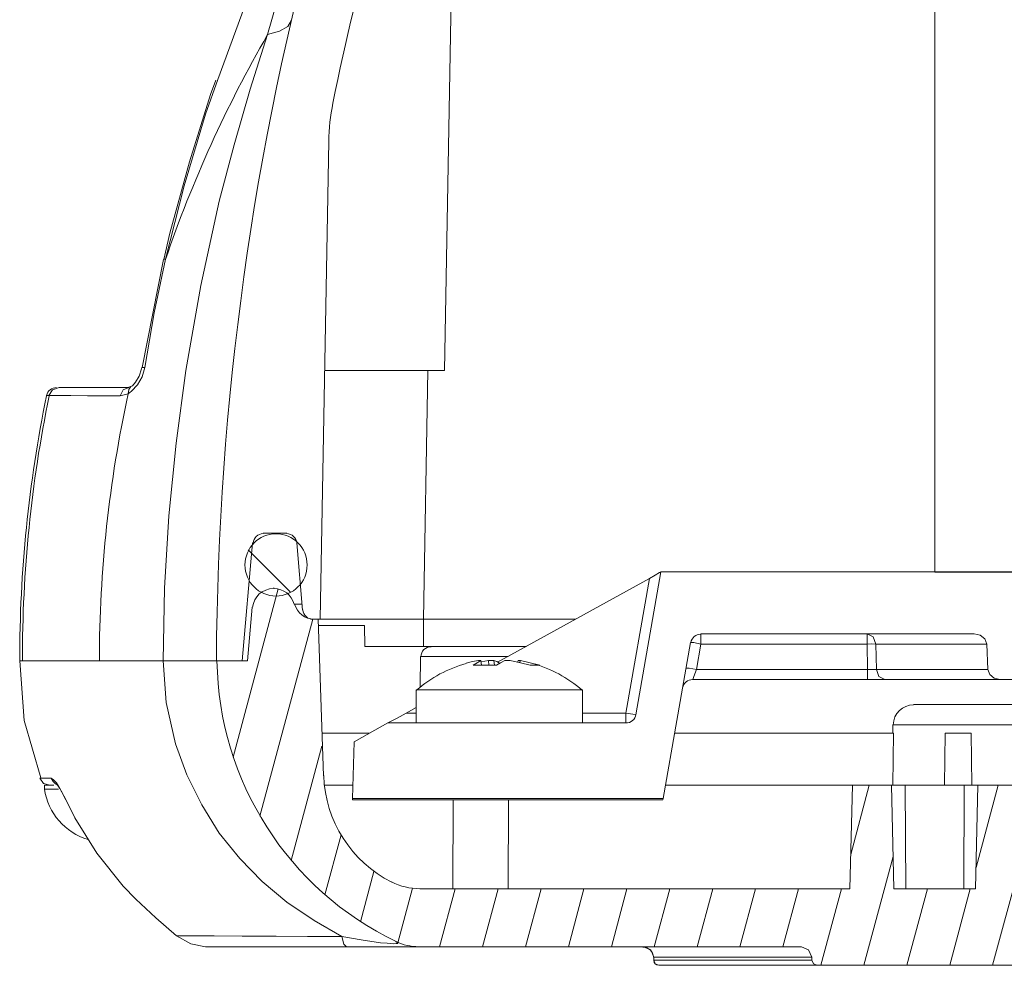
# Model space of a CAD drawing. Units: inches. Extents: x 11.2 to 88.8, y 5.5 to 63.6.
# Drawn here: x 61.8 to 66.5, y 47 to 51.6 of the extents above; entities that cross this region are included whole.
import ezdxf

# ---------------------------------------------------------------- set-up
doc = ezdxf.new("R2010")
doc.units = ezdxf.units.IN
doc.layers.add('EN', color=7, linetype='Continuous', lineweight=0)

msp = doc.modelspace()

# ---------------------------------------------------------------- linework, layer by layer
at = {"layer": 'EN', "color": 7}
for p, q in [((63.881, 52.8548), (63.83, 49.9193)), ((63.2678, 51.0324), (63.2271, 48.7135)), ((62.4665, 50.4581), (62.3642, 49.9351)), ((63.83, 49.9193), (63.2482, 49.9193)), ((63.7284, 48.7135), (63.7494, 49.9193)), ((62.2959, 49.8073), (62.257, 49.797)), ((62.3087, 49.8428), (62.2984, 49.839)), ((63.0642, 49.1303), (62.9502, 49.1303)), ((62.8489, 48.5116), (62.8988, 49.0835)), ((63.1138, 49.0835), (63.141, 48.7576)), ((62.8775, 49.0504), (63.0818, 48.8465)), ((64.8787, 48.944), (64.7575, 48.2505)), ((74.5681, 48.944), (64.8787, 48.944)), ((64.087, 48.5044), (64.8243, 48.9116)), ((64.7085, 48.258), (64.8243, 48.9116)), ((62.8041, 48.0448), (63.0232, 48.8609)), ((63.0032, 48.8644), (62.9991, 48.8644)), ((62.8968, 48.7714), (62.8744, 48.5116)), ((62.9343, 47.7578), (63.1913, 48.7135)), ((63.2271, 48.7135), (63.1913, 48.7135)), ((63.1982, 48.7135), (63.2161, 48.7135)), ((63.2161, 48.7135), (63.243, 47.9545)), ((63.7284, 48.7135), (63.7284, 48.5819)), ((63.7284, 48.7135), (64.4626, 48.7135)), ((63.2182, 48.6832), (63.4414, 48.6832)), ((63.4414, 48.6832), (63.4435, 48.5819)), ((65.0723, 48.6425), (66.3973, 48.6425)), ((63.4435, 48.5819), (63.7646, 48.5819)), ((64.8904, 47.8446), (65.0227, 48.5998)), ((65.0723, 48.5926), (65.0513, 48.4689)), ((65.8795, 48.5926), (65.0723, 48.5926)), ((65.8809, 48.4689), (65.8795, 48.5926)), ((65.9205, 48.5926), (65.9243, 48.4689)), ((66.4593, 48.5926), (65.9205, 48.5926)), ((66.4593, 48.5926), (66.4648, 48.4689)), ((62.8489, 48.5116), (62.7235, 48.5116)), ((62.8744, 48.5116), (62.7235, 48.5116)), ((63.7129, 48.5323), (63.7112, 48.3855)), ((64.0088, 48.4902), (64.0057, 48.5133)), ((64.044, 48.4902), (64.0429, 48.5133)), ((64.0688, 48.5133), (64.0712, 48.4902)), ((64.1849, 48.5064), (64.1863, 48.5133)), ((64.1973, 48.5133), (64.1952, 48.5044)), ((65.0513, 48.4689), (65.8809, 48.4689)), ((65.9243, 48.4689), (66.4648, 48.4689)), ((65.8809, 48.421), (65.0331, 48.421)), ((66.5244, 48.421), (65.9643, 48.421)), ((66.6516, 48.421), (66.5244, 48.421)), ((63.6929, 48.371), (63.6929, 48.2101)), ((64.4984, 48.2101), (64.4984, 48.371)), ((63.644, 48.258), (63.6929, 48.2859)), ((63.644, 48.258), (63.6929, 48.258)), ((64.4984, 48.258), (64.7085, 48.258)), ((63.3915, 48.1195), (63.5551, 48.2101)), ((64.7085, 48.2101), (63.5551, 48.2101)), ((66.0032, 48.2012), (66.0032, 48.1605)), ((63.4649, 48.1605), (63.2361, 48.1605)), ((66.0067, 48.1605), (64.9449, 48.1605)), ((66.0032, 47.9087), (66.0067, 48.1605)), ((66.2533, 47.9087), (66.2568, 48.1605)), ((66.3829, 48.1605), (66.2568, 48.1605)), ((66.3866, 47.9087), (66.3829, 48.1605)), ((63.0852, 47.5432), (63.234, 48.0982)), ((63.3915, 48.1195), (63.3836, 47.8446)), ((61.8905, 47.9087), (61.8905, 47.8891)), ((63.3849, 47.9087), (63.2471, 47.9087)), ((65.8079, 47.9087), (64.9008, 47.9087)), ((65.8079, 47.9087), (65.7955, 47.4064)), ((65.7999, 47.5728), (65.8895, 47.9087)), ((65.9963, 47.9087), (65.8079, 47.9087)), ((65.9963, 47.9087), (66.0087, 47.4064)), ((65.9963, 47.9087), (66.0638, 47.9087)), ((66.0659, 47.4064), (66.0638, 47.9087)), ((66.3474, 47.4064), (66.3491, 47.9087)), ((66.4159, 47.9087), (66.3491, 47.9087)), ((66.4159, 47.9087), (66.4039, 47.4064)), ((66.4077, 47.5098), (66.5138, 47.9087)), ((66.6061, 47.9087), (66.4159, 47.9087)), ((63.3836, 47.8446), (64.8904, 47.8446)), ((63.3836, 47.8377), (63.3836, 47.8446)), ((64.8904, 47.8446), (64.8884, 47.8377)), ((61.991, 47.8391), (61.9935, 47.8391)), ((64.8884, 47.8377), (63.3836, 47.8377)), ((63.8721, 47.8377), (63.8707, 47.4064)), ((64.138, 47.4064), (64.1398, 47.8377)), ((63.2499, 47.3761), (63.3277, 47.6669)), ((65.8633, 47.0347), (66.0053, 47.5628)), ((66.4872, 47.0347), (66.6157, 47.5098)), ((63.4221, 47.2455), (63.4873, 47.4901)), ((63.6027, 47.1442), (63.6736, 47.4085)), ((63.7095, 47.4064), (65.7955, 47.4064)), ((63.8049, 47.1249), (63.881, 47.4064)), ((64.014, 47.1249), (64.0901, 47.4064)), ((64.2217, 47.1249), (64.2979, 47.4064)), ((64.4309, 47.1249), (64.5053, 47.4064)), ((64.6386, 47.1249), (64.7141, 47.4064)), ((64.847, 47.1249), (64.9221, 47.4064)), ((65.0548, 47.1249), (65.1313, 47.4064)), ((65.2618, 47.1249), (65.3383, 47.4064)), ((65.4709, 47.1249), (65.5464, 47.4064)), ((65.6546, 47.0347), (65.7552, 47.4064)), ((66.0087, 47.4064), (66.4039, 47.4064)), ((66.0707, 47.0347), (66.172, 47.4064)), ((66.2802, 47.0347), (66.3787, 47.4064)), ((63.7043, 47.1249), (65.5605, 47.1249)), ((65.6115, 47.0746), (64.8443, 47.0746)), ((64.8443, 47.0746), (64.8443, 47.0591)), ((64.8443, 47.0591), (65.6115, 47.0591)), ((65.636, 47.0347), (64.8687, 47.0347)), ((65.6115, 47.0746), (65.6115, 47.0591)), ((65.636, 47.0347), (73.8132, 47.0347))]:
    msp.add_line(p, q, dxfattribs=at)
at = {"layer": 'EN'}
msp.add_lwpolyline([(73.2424, 48.9422), (66.2072, 48.9422), (66.2072, 55.8558), (73.2424, 55.8558)], close=True, dxfattribs=at)
at = {"layer": 'EN', "color": 7}
msp.add_lwpolyline([(73.2424, 48.9422), (66.2072, 48.9422), (66.2072, 55.8558), (73.2424, 55.8558)], close=True, dxfattribs=at)
for points in [[(63.0997, 52.2433), (62.9856, 51.9932), (62.8757, 51.7286), (62.73, 51.3314)], [(62.9715, 51.5495), (63.0514, 51.8316), (63.1369, 52.1028)], [(62.9715, 51.5495), (63.0297, 51.5657), (63.0694, 51.5888), (63.0873, 51.6191)], [(62.4647, 48.5116), (62.472, 48.8644), (62.4933, 49.2151), (62.5278, 49.5679), (62.5746, 49.9193), (62.6477, 50.3316), (62.7373, 50.7413), (62.8089, 51.0145), (62.8864, 51.2852), (62.9715, 51.5495)], [(62.72, 51.328), (62.6952, 51.2587), (62.5922, 50.9328), (62.4968, 50.5859), (62.4685, 50.4581)], [(62.73, 51.3314), (62.6711, 51.1636), (62.5671, 50.816), (62.4765, 50.4598)], [(62.4765, 50.4598), (62.422, 50.199), (62.3759, 49.9351)], [(62.4665, 50.4581), (62.4699, 50.4598), (62.4765, 50.4598)], [(62.3759, 49.9351), (62.3642, 49.8886), (62.3404, 49.8497), (62.3121, 49.8197), (62.2959, 49.8073)], [(62.3617, 49.9351), (62.3607, 49.9279), (62.3493, 49.8924), (62.3314, 49.8638), (62.3163, 49.8462), (62.3066, 49.8428)], [(62.3617, 49.9351), (62.3648, 49.9351), (62.3759, 49.9351)], [(61.9111, 49.7983), (61.929, 49.8266), (61.9607, 49.8373)], [(61.9607, 49.8373), (61.9828, 49.8373), (62.0159, 49.8373), (62.062, 49.8373), (62.1227, 49.8373), (62.2026, 49.8373), (62.2984, 49.8373)], [(62.257, 49.797), (62.2715, 49.8266), (62.2984, 49.8373)], [(62.3087, 49.8428), (62.2984, 49.8283), (62.2959, 49.8073)], [(61.9111, 49.7983), (61.9049, 49.7983), (61.9004, 49.7983)], [(62.257, 49.797), (62.2005, 49.797), (62.0989, 49.797), (62.0179, 49.7983), (61.9511, 49.7983), (61.9111, 49.7983)], [(62.9026, 49.0835), (62.9006, 49.0835), (62.8988, 49.0835)], [(64.8243, 48.9116), (64.8505, 48.9278), (64.8725, 48.9402), (64.8787, 48.944)], [(63.1014, 48.7872), (63.11, 48.7872), (63.1396, 48.7872)], [(63.2271, 48.7135), (63.2361, 48.7135), (63.264, 48.7135), (63.3098, 48.7135), (63.3739, 48.7135), (63.45, 48.7135), (63.5372, 48.7135), (63.6313, 48.7135), (63.7284, 48.7135)], [(65.0723, 48.6425), (65.0723, 48.6284), (65.0723, 48.5926)], [(65.8795, 48.6425), (65.8795, 48.6284), (65.8795, 48.5926)], [(65.8795, 48.6425), (65.9074, 48.6284), (65.9205, 48.5926)], [(66.4593, 48.5926), (66.4497, 48.618), (66.4276, 48.636), (66.3973, 48.6425)], [(63.7646, 48.5819), (63.777, 48.5819), (63.8156, 48.5819), (63.8762, 48.5819), (63.9534, 48.5819), (64.0429, 48.5819), (64.1367, 48.5819), (64.2269, 48.5819)], [(65.0723, 48.5926), (65.0393, 48.5998), (65.0227, 48.5998)], [(65.9205, 48.5926), (65.9019, 48.5946), (65.8795, 48.5926)], [(61.7695, 48.5116), (61.7919, 48.2219), (61.8725, 47.9442)], [(62.1433, 48.5116), (62.0941, 48.5116), (62.0482, 48.5116), (62.0055, 48.5116), (61.8973, 48.5116), (61.8229, 48.5116), (61.7919, 48.5116), (61.775, 48.5116), (61.7695, 48.5116), (61.7826, 48.5116), (61.8229, 48.5116)], [(61.7695, 48.5116), (61.7733, 48.5116), (61.7826, 48.5116)], [(61.7826, 48.5116), (61.8143, 48.5116), (61.8691, 48.5116), (61.9435, 48.5116), (62.041, 48.5116), (62.1561, 48.5116)], [(61.8229, 48.5116), (61.855, 48.5116), (61.8973, 48.5116), (61.947, 48.5116), (62.0055, 48.5116), (62.071, 48.5116), (62.1433, 48.5116), (62.2257, 48.5116), (62.3245, 48.5116), (62.3917, 48.5116), (62.4647, 48.5116)], [(62.4647, 48.5116), (62.3245, 48.5116), (62.2549, 48.5116), (62.1561, 48.5116)], [(62.1561, 48.5116), (62.245, 48.5116), (62.348, 48.5116), (62.4647, 48.5116)], [(62.4647, 48.5116), (62.5271, 48.5116), (62.5822, 48.5116), (62.6291, 48.5116), (62.6684, 48.5116), (62.6969, 48.5116), (62.7159, 48.5116), (62.7235, 48.5116)], [(63.3319, 47.1746), (63.1982, 47.2524), (63.0642, 47.3413), (62.945, 47.4405), (62.8365, 47.5521), (62.7373, 47.6762), (62.6525, 47.8129), (62.5795, 47.9583), (62.525, 48.1089), (62.4806, 48.309), (62.4647, 48.5116)], [(62.7235, 48.5116), (62.718, 48.5116), (62.6997, 48.5116), (62.6746, 48.5116), (62.6367, 48.5116), (62.5891, 48.5116), (62.5354, 48.5116), (62.4647, 48.5116)], [(64.138, 48.5323), (64.0457, 48.5323), (63.9575, 48.5323), (63.8762, 48.5323), (63.8083, 48.5323), (63.7577, 48.5323), (63.7253, 48.5323), (63.7129, 48.5323)], [(63.9944, 48.5133), (63.9651, 48.5078), (63.9348, 48.5009)], [(64.0057, 48.5133), (63.9871, 48.5026), (63.9678, 48.4902)], [(64.0057, 48.5133), (63.9995, 48.5133), (63.9944, 48.5133)], [(64.0068, 48.5064), (64.025, 48.5099), (64.0429, 48.5133)], [(64.0429, 48.5133), (64.0564, 48.5133), (64.0688, 48.5133)], [(64.096, 48.5009), (64.0833, 48.5078), (64.0688, 48.5133)], [(64.0822, 48.4902), (64.1008, 48.5026), (64.1222, 48.5133)], [(64.1487, 48.5133), (64.1346, 48.5133), (64.1222, 48.5133)], [(64.2448, 48.4902), (64.1973, 48.5026), (64.1487, 48.5133)], [(64.1863, 48.5133), (64.1918, 48.5133), (64.1973, 48.5133)], [(64.1973, 48.5133), (64.2448, 48.5026), (64.291, 48.4902)], [(63.9678, 48.4902), (64.0216, 48.4902), (64.0822, 48.4902)], [(64.2448, 48.4902), (64.2758, 48.4902), (64.291, 48.4902)], [(65.0513, 48.4689), (65.0158, 48.4761), (65.0014, 48.4761)], [(65.0513, 48.4689), (65.0393, 48.4351), (65.0331, 48.421)], [(65.8809, 48.4689), (65.9061, 48.4689), (65.9243, 48.4689)], [(65.8809, 48.4689), (65.8809, 48.4351), (65.8809, 48.421)], [(65.9243, 48.4689), (65.936, 48.4351), (65.9643, 48.421)], [(66.4648, 48.4689), (66.4731, 48.4458), (66.4948, 48.4279), (66.5244, 48.421)], [(65.9643, 48.421), (65.9281, 48.421), (65.8809, 48.421)], [(63.7942, 48.371), (63.7391, 48.371), (63.706, 48.371), (63.6929, 48.371)], [(64.4984, 48.371), (64.486, 48.371), (64.4522, 48.371), (64.3971, 48.371), (64.3241, 48.371), (64.2393, 48.371), (64.1435, 48.371), (64.0481, 48.371), (63.9534, 48.371), (63.8669, 48.371), (63.7942, 48.371)], [(66.1041, 48.3001), (66.1155, 48.3001), (66.1493, 48.3001), (66.1999, 48.3001), (66.2709, 48.3001), (66.3563, 48.3001), (66.4531, 48.3001), (66.5565, 48.3001), (66.6612, 48.3001), (66.7646, 48.3001), (66.8621, 48.3001)], [(63.5551, 48.2101), (63.5675, 48.2167), (63.5992, 48.2343), (63.644, 48.258)], [(64.7085, 48.258), (64.7085, 48.2239), (64.7085, 48.2101)], [(64.7085, 48.258), (64.7426, 48.2525), (64.7575, 48.2505)], [(66.4428, 48.2012), (66.3388, 48.2012), (66.2444, 48.2012), (66.1617, 48.2012), (66.0935, 48.2012), (66.0439, 48.2012), (66.0149, 48.2012), (66.0032, 48.2012)], [(67.2145, 48.2012), (67.2035, 48.2012), (67.1735, 48.2012), (67.1222, 48.2012), (67.0567, 48.2012), (66.9733, 48.2012), (66.8776, 48.2012), (66.7742, 48.2012), (66.6643, 48.2012), (66.553, 48.2012), (66.4428, 48.2012)], [(61.9153, 47.9087), (61.8849, 47.9166), (61.8674, 47.9425)], [(61.8674, 47.9425), (61.8798, 47.9425), (61.9218, 47.9425)], [(61.9218, 47.9425), (61.9332, 47.9349), (61.9483, 47.9194), (61.9649, 47.8929), (61.9842, 47.8567), (61.9935, 47.8391)], [(61.9449, 47.9139), (61.9311, 47.9266), (61.9218, 47.9425)], [(61.9345, 47.9087), (61.9004, 47.9087), (61.8905, 47.9087)], [(61.9573, 47.8891), (61.9063, 47.8891), (61.8905, 47.8891)], [(61.9449, 47.9159), (61.9483, 47.9139), (61.9538, 47.907), (61.9635, 47.8929), (61.9773, 47.8694), (61.991, 47.8391)], [(66.3491, 47.9087), (66.2568, 47.9087), (66.1579, 47.9087), (66.0638, 47.9087)], [(61.9935, 47.8391), (62.0372, 47.7506), (62.1433, 47.579), (62.2715, 47.4188), (62.3331, 47.3558)], [(62.3331, 47.3558), (62.4293, 47.2645), (62.5306, 47.178)], [(62.5306, 47.178), (62.6115, 47.178), (62.7128, 47.178), (62.8489, 47.1759), (63.0125, 47.1759), (63.1648, 47.1746), (63.3319, 47.1746)], [(62.5306, 47.178), (62.5991, 47.1391), (62.6711, 47.1249)], [(63.3319, 47.1746), (63.4256, 47.1584), (63.5186, 47.1442), (63.5517, 47.1425), (63.5813, 47.1391), (63.5951, 47.1408), (63.6027, 47.1408), (63.5992, 47.146), (63.5937, 47.1494)], [(63.3319, 47.1746), (63.3419, 47.1377), (63.3543, 47.1249)], [(63.3543, 47.1249), (63.2058, 47.1249), (63.0642, 47.1249), (62.936, 47.1249), (62.8227, 47.1249), (62.7421, 47.1249), (62.6711, 47.1249)], [(63.7043, 47.1249), (63.7005, 47.1249), (63.6857, 47.1249), (63.6488, 47.1249), (63.5906, 47.1249), (63.5351, 47.1249), (63.4755, 47.1249), (63.3543, 47.1249)], [(64.7943, 47.1249), (64.8298, 47.1101), (64.8443, 47.0746)], [(65.6115, 47.0746), (65.5953, 47.1101), (65.5605, 47.1249)], [(64.8443, 47.0591), (64.8505, 47.0419), (64.8687, 47.0347)], [(65.6115, 47.0591), (65.6184, 47.0419), (65.636, 47.0347)]]:
    msp.add_lwpolyline(points, dxfattribs=at)
for points in [[(63.2347, 52.1999), (62.9016, 50.9993), (62.73, 49.7598), (62.7235, 48.5133)], [(63.5055, 52.1248), (63.4235, 51.8247), (63.3505, 51.5216), (63.2878, 51.2167)], [(62.9715, 51.5491), (62.7717, 51.2026), (62.6063, 50.8381), (62.4765, 50.4591)], [(63.2885, 51.216), (63.2761, 51.1557), (63.2688, 51.0937), (63.2678, 51.0324)], [(61.9483, 49.8373), (61.9252, 49.8373), (61.9053, 49.8214), (61.9001, 49.7983)], [(62.2959, 49.8073), (62.2029, 49.3822), (62.1561, 48.9467), (62.1561, 48.5116)], [(61.8994, 49.7976), (61.8133, 49.3742), (61.7695, 48.9433), (61.7695, 48.5116)], [(61.9125, 49.797), (61.825, 49.3742), (61.7826, 48.9433), (61.7826, 48.5116)], [(62.9502, 49.1286), (62.9247, 49.1286), (62.9026, 49.1086), (62.9016, 49.0828)], [(63.1131, 49.0828), (63.1114, 49.1086), (63.09, 49.1286), (63.0642, 49.1286)], [(62.9991, 48.862), (62.9474, 48.862), (62.904, 48.8227), (62.8992, 48.7714)], [(63.0997, 48.7872), (63.0887, 48.832), (63.0494, 48.862), (63.0032, 48.862)], [(63.1024, 48.7872), (63.1138, 48.7441), (63.1534, 48.7135), (63.1982, 48.7135)], [(63.1424, 48.7586), (63.1445, 48.7328), (63.1658, 48.7135), (63.1913, 48.7135)], [(65.0723, 48.6408), (65.0482, 48.6408), (65.0282, 48.6236), (65.0234, 48.5998)], [(63.7646, 48.5802), (63.737, 48.5802), (63.7157, 48.5588), (63.7143, 48.5316)], [(62.7262, 48.5109), (62.7345, 47.9287), (63.0711, 47.4016), (63.5951, 47.1494)], [(63.9348, 48.4985), (63.8466, 48.4744), (63.7639, 48.4303), (63.6943, 48.37)], [(64.497, 48.37), (64.4274, 48.4303), (64.3454, 48.4744), (64.2572, 48.4985)], [(65.0331, 48.421), (65.009, 48.421), (64.9883, 48.4038), (64.9841, 48.3803)], [(66.1041, 48.2983), (66.0507, 48.2983), (66.0067, 48.2553), (66.0053, 48.2012)], [(64.7085, 48.2101), (64.7333, 48.2101), (64.754, 48.2274), (64.7581, 48.2511)], [(63.2437, 47.9549), (63.2506, 47.7354), (63.3774, 47.5373), (63.5734, 47.4381)], [(61.8898, 47.8887), (61.907, 47.7733), (61.9897, 47.6782), (62.102, 47.6445)], [(63.573, 47.4391), (63.6154, 47.4178), (63.6616, 47.4064), (63.7095, 47.4064)], [(63.5951, 47.1494), (63.6288, 47.1336), (63.6661, 47.1249), (63.7043, 47.1249)], [(64.8422, 47.0746), (64.8408, 47.1019), (64.8191, 47.1229), (64.7919, 47.1229)], [(64.8443, 47.0581), (64.8443, 47.0447), (64.8553, 47.0347), (64.8687, 47.0347)]]:
    msp.add_open_spline(points, degree=3, dxfattribs=at)
msp.add_open_spline([(63.0125, 49.1279), (62.9291, 49.1279), (62.862, 49.0597), (62.862, 48.9767), (62.862, 48.8933), (62.9291, 48.8261), (63.0125, 48.8261), (63.0955, 48.8261), (63.1634, 48.8933), (63.1634, 48.9767), (63.1634, 49.0597), (63.0955, 49.1279), (63.0125, 49.1279)], degree=3, knots=[0, 0, 0, 0, 1, 1, 1, 2, 2, 2, 3, 3, 3, 4, 4, 4, 4], dxfattribs=at)

doc.saveas('drawing.dxf')
